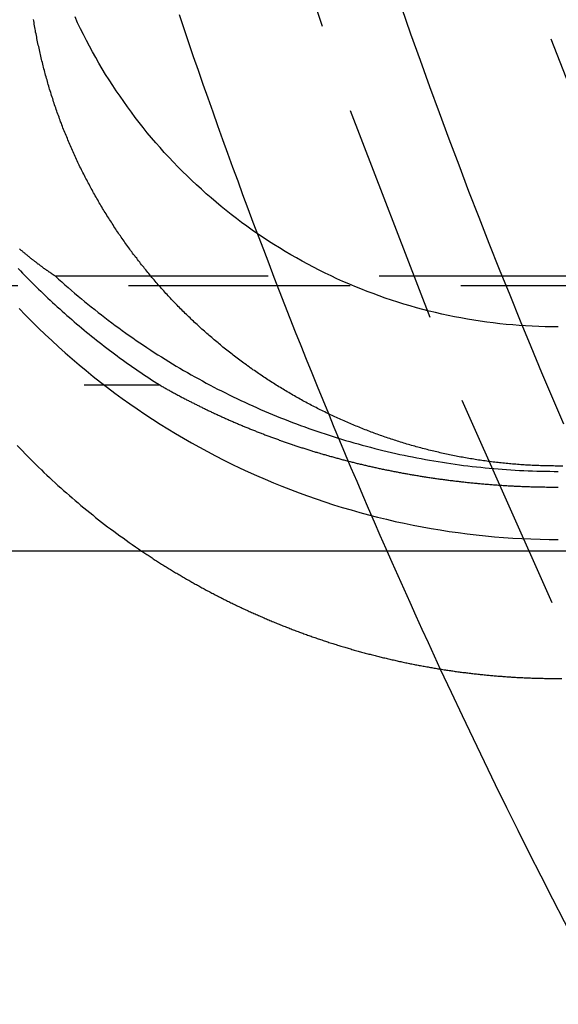
# Model space of a CAD drawing. Extents: x 203 to 1474, y 70 to 516.
# Drawn here: x 1304 to 1307, y 430 to 436 of the extents above; entities that cross this region are included whole.
import ezdxf

# ---------------------------------------------------------------- set-up
doc = ezdxf.new("R2010")
doc.units = 0
doc.header["$LTSCALE"] = 5
doc.linetypes.add('VERDECKT', pattern=[0.375, 0.25, -0.125])
doc.layers.get('0').update_dxf_attribs({"linetype": 'CONTINUOUS'})
doc.layers.add('STEMPEL', color=3, linetype='CONTINUOUS')

# ---------------------------------------------------------------- blocks, each defined once
blk = doc.blocks.new('A$C2E1D1DD9')
at = {"color": 1, "linetype": 'VERDECKT', "extrusion": (-2e-16, 1, -2e-16)}
for p, q in [((-294.3054, -53.4475), (-364.8819, -53.4475)), ((-385.0937, -53.5), (-274.0937, -53.5)), ((-366.5937, -54.0623), (-364.2932, -54.0623))]:
    blk.add_line(p, q, dxfattribs=at)
at = {"extrusion": (-2e-16, 1, -2e-16)}
blk.add_line((-274.0937, -55), (-385.0937, -55), dxfattribs=at)
at = {"color": 1, "linetype": 'VERDECKT'}
for points in [[(-364.92, -45.7231, 0), (-364.62, -47.4499, 0), (-364.236, -49.1599, 0), (-363.769, -50.849, 0), (-363.219, -52.5131, 0), (-362.588, -54.1483, 0), (-361.877, -55.7505, 0), (-361.089, -57.316, 0), (-360.225, -58.8409, 0), (-359.288, -60.3216, 0), (-358.278, -61.7545, 0), (-357.2, -63.1361, 0), (-356.055, -64.4632, 0), (-354.846, -65.7325, 0), (-353.577, -66.941, 0), (-352.25, -68.0858, 0)], [(-363.728, -45.5464, 0), (-363.439, -47.2149, 0), (-363.068, -48.8672, 0), (-362.616, -50.4994, 0), (-362.085, -52.1074, 0), (-361.475, -53.6874, 0), (-360.789, -55.2356, 0), (-360.027, -56.7482, 0), (-359.192, -58.2217, 0), (-358.286, -59.6525, 0), (-357.311, -61.037, 0), (-356.269, -62.3721, 0), (-355.162, -63.6544, 0), (-353.995, -64.8809, 0), (-352.768, -66.0486, 0)], [(-365.086, -53.6306, 0), (-365.05, -53.6677, 0), (-365.014, -53.7044, 0), (-364.977, -53.7406, 0), (-364.94, -53.7764, 0), (-364.902, -53.8117, 0), (-364.864, -53.8465, 0), (-364.826, -53.8809, 0), (-364.787, -53.9148, 0), (-364.748, -53.9482, 0), (-364.708, -53.9812, 0), (-364.668, -54.0136, 0), (-364.628, -54.0456, 0), (-364.587, -54.077, 0), (-364.546, -54.108, 0), (-364.504, -54.1384, 0), (-364.462, -54.1683, 0), (-364.42, -54.1978, 0), (-364.377, -54.2267, 0), (-364.334, -54.255, 0), (-364.291, -54.2829, 0), (-364.247, -54.3102, 0), (-364.203, -54.3369, 0), (-364.159, -54.3631, 0), (-364.114, -54.3888, 0), (-364.069, -54.4139, 0), (-364.024, -54.4385, 0), (-363.978, -54.4625, 0), (-363.932, -54.486, 0), (-363.886, -54.5089, 0), (-363.839, -54.5312, 0), (-363.793, -54.5529, 0), (-363.746, -54.5741, 0), (-363.698, -54.5947, 0), (-363.651, -54.6147, 0), (-363.603, -54.6341, 0), (-363.555, -54.653, 0), (-363.507, -54.6712, 0), (-363.459, -54.6889, 0), (-363.41, -54.706, 0), (-363.361, -54.7224, 0), (-363.312, -54.7383, 0), (-363.263, -54.7536, 0), (-363.213, -54.7682, 0), (-363.164, -54.7823, 0), (-363.114, -54.7957, 0), (-363.064, -54.8085, 0), (-363.014, -54.8207, 0), (-362.964, -54.8323, 0), (-362.914, -54.8433, 0), (-362.863, -54.8537, 0), (-362.812, -54.8634, 0), (-362.762, -54.8726, 0), (-362.711, -54.8811, 0), (-362.66, -54.8889, 0), (-362.609, -54.8962, 0), (-362.558, -54.9028, 0), (-362.507, -54.9088, 0), (-362.455, -54.9142, 0), (-362.404, -54.9189, 0), (-362.353, -54.923, 0), (-362.301, -54.9265, 0), (-362.25, -54.9293, 0), (-362.198, -54.9315, 0), (-362.147, -54.9331, 0), (-362.095, -54.9341, 0), (-362.044, -54.9344, 0)], [(-362.044, -53.7346, 0), (-362.08, -53.7343, 0), (-362.117, -53.7337, 0), (-362.154, -53.7325, 0), (-362.191, -53.7309, 0), (-362.228, -53.7289, 0), (-362.264, -53.7264, 0), (-362.301, -53.7235, 0), (-362.338, -53.7201, 0), (-362.374, -53.7163, 0), (-362.411, -53.712, 0), (-362.447, -53.7073, 0), (-362.484, -53.7021, 0), (-362.52, -53.6965, 0), (-362.557, -53.6904, 0), (-362.593, -53.6839, 0), (-362.629, -53.6769, 0), (-362.665, -53.6695, 0), (-362.701, -53.6617, 0), (-362.737, -53.6534, 0), (-362.773, -53.6447, 0), (-362.808, -53.6355, 0), (-362.844, -53.6259, 0), (-362.879, -53.6159, 0), (-362.915, -53.6054, 0), (-362.95, -53.5945, 0), (-362.985, -53.5832, 0), (-363.02, -53.5714, 0), (-363.054, -53.5592, 0), (-363.089, -53.5466, 0), (-363.123, -53.5336, 0), (-363.158, -53.5201, 0), (-363.192, -53.5062, 0), (-363.226, -53.4919, 0), (-363.259, -53.4772, 0), (-363.293, -53.4621, 0), (-363.326, -53.4466, 0), (-363.36, -53.4306, 0), (-363.393, -53.4143, 0), (-363.425, -53.3975, 0), (-363.458, -53.3804, 0), (-363.49, -53.3628, 0), (-363.522, -53.3449, 0), (-363.554, -53.3265, 0), (-363.586, -53.3078, 0), (-363.617, -53.2887, 0), (-363.649, -53.2692, 0), (-363.68, -53.2493, 0), (-363.71, -53.229, 0), (-363.741, -53.2084, 0), (-363.771, -53.1874, 0), (-363.801, -53.166, 0), (-363.831, -53.1443, 0), (-363.86, -53.1222, 0), (-363.889, -53.0997, 0), (-363.918, -53.0769, 0), (-363.947, -53.0537, 0), (-363.975, -53.0302, 0), (-364.003, -53.0063, 0), (-364.031, -52.9821, 0), (-364.058, -52.9575, 0), (-364.085, -52.9326, 0), (-364.112, -52.9074, 0), (-364.139, -52.8819, 0), (-364.165, -52.856, 0), (-364.191, -52.8298, 0), (-364.216, -52.8033, 0), (-364.242, -52.7765, 0), (-364.267, -52.7494, 0), (-364.291, -52.722, 0), (-364.315, -52.6942, 0), (-364.339, -52.6662, 0), (-364.363, -52.6379, 0), (-364.386, -52.6093, 0), (-364.409, -52.5804, 0), (-364.431, -52.5513, 0), (-364.453, -52.5218, 0), (-364.475, -52.4921, 0), (-364.496, -52.4622, 0), (-364.517, -52.432, 0), (-364.538, -52.4015, 0), (-364.558, -52.3707, 0), (-364.578, -52.3398, 0), (-364.598, -52.3085, 0), (-364.617, -52.2771, 0), (-364.636, -52.2454, 0), (-364.654, -52.2135, 0), (-364.672, -52.1813, 0), (-364.689, -52.149, 0), (-364.707, -52.1164, 0), (-364.723, -52.0836, 0), (-364.74, -52.0507, 0), (-364.756, -52.0175, 0), (-364.771, -51.9841, 0)], [(-365.092, -53.404, 0), (-365.079, -53.4172, 0), (-365.067, -53.4304, 0), (-365.054, -53.4434, 0), (-365.041, -53.4565, 0), (-365.029, -53.4694, 0), (-365.016, -53.4824, 0), (-365.003, -53.4952, 0), (-364.99, -53.508, 0), (-364.977, -53.5208, 0), (-364.964, -53.5335, 0), (-364.951, -53.5461, 0), (-364.938, -53.5587, 0), (-364.924, -53.5712, 0), (-364.911, -53.5837, 0), (-364.898, -53.5961, 0), (-364.884, -53.6084, 0), (-364.871, -53.6207, 0), (-364.857, -53.633, 0), (-364.844, -53.6452, 0), (-364.83, -53.6573, 0), (-364.817, -53.6693, 0), (-364.803, -53.6813, 0), (-364.789, -53.6933, 0), (-364.776, -53.7051, 0), (-364.762, -53.717, 0), (-364.748, -53.7287, 0), (-364.734, -53.7404, 0), (-364.72, -53.7521, 0), (-364.706, -53.7636, 0), (-364.692, -53.7752, 0), (-364.678, -53.7866, 0), (-364.663, -53.798, 0), (-364.649, -53.8093, 0), (-364.635, -53.8206, 0), (-364.62, -53.8318, 0), (-364.606, -53.843, 0), (-364.592, -53.854, 0), (-364.577, -53.8651, 0), (-364.563, -53.876, 0), (-364.548, -53.8869, 0), (-364.533, -53.8977, 0), (-364.519, -53.9085, 0), (-364.504, -53.9192, 0), (-364.489, -53.9299, 0), (-364.474, -53.9404, 0), (-364.46, -53.9509, 0), (-364.445, -53.9614, 0), (-364.43, -53.9718, 0), (-364.415, -53.9821, 0), (-364.4, -53.9923, 0), (-364.385, -54.0025, 0), (-364.369, -54.0126, 0), (-364.354, -54.0227, 0), (-364.339, -54.0327, 0), (-364.324, -54.0426, 0), (-364.309, -54.0525, 0), (-364.293, -54.0623, 0)], [(-364.882, -53.4475, 0), (-364.864, -53.4639, 0), (-364.846, -53.4802, 0), (-364.828, -53.4963, 0), (-364.809, -53.5124, 0), (-364.791, -53.5284, 0), (-364.773, -53.5442, 0), (-364.754, -53.56, 0), (-364.735, -53.5756, 0), (-364.717, -53.5911, 0), (-364.698, -53.6065, 0), (-364.679, -53.6218, 0), (-364.66, -53.637, 0), (-364.641, -53.6521, 0), (-364.622, -53.6671, 0), (-364.602, -53.682, 0), (-364.583, -53.6967, 0), (-364.564, -53.7114, 0), (-364.544, -53.7259, 0), (-364.524, -53.7403, 0), (-364.505, -53.7546, 0), (-364.485, -53.7688, 0), (-364.465, -53.7829, 0), (-364.445, -53.7969, 0), (-364.425, -53.8107, 0), (-364.405, -53.8244, 0), (-364.385, -53.838, 0), (-364.365, -53.8515, 0), (-364.344, -53.8649, 0), (-364.324, -53.8782, 0), (-364.303, -53.8913, 0), (-364.283, -53.9043, 0), (-364.262, -53.9172, 0), (-364.242, -53.93, 0), (-364.221, -53.9427, 0), (-364.2, -53.9552, 0), (-364.179, -53.9677, 0), (-364.158, -53.98, 0), (-364.137, -53.9921, 0), (-364.116, -54.0042, 0), (-364.095, -54.0161, 0), (-364.073, -54.0279, 0), (-364.052, -54.0396, 0), (-364.03, -54.0512, 0), (-364.009, -54.0626, 0), (-363.987, -54.0739, 0), (-363.966, -54.0851, 0), (-363.944, -54.0962, 0), (-363.922, -54.1071, 0), (-363.901, -54.1179, 0), (-363.879, -54.1286, 0), (-363.857, -54.1392, 0), (-363.835, -54.1496, 0), (-363.813, -54.1599, 0), (-363.791, -54.1701, 0), (-363.768, -54.1802, 0), (-363.746, -54.1901, 0), (-363.724, -54.1999, 0), (-363.702, -54.2095, 0), (-363.679, -54.2191, 0), (-363.657, -54.2285, 0), (-363.634, -54.2377, 0), (-363.612, -54.2469, 0), (-363.589, -54.2559, 0), (-363.566, -54.2648, 0), (-363.544, -54.2735, 0), (-363.521, -54.2821, 0), (-363.498, -54.2906, 0), (-363.475, -54.299, 0), (-363.452, -54.3072, 0), (-363.429, -54.3153, 0), (-363.406, -54.3232, 0), (-363.383, -54.3311, 0), (-363.36, -54.3388, 0), (-363.337, -54.3463, 0), (-363.314, -54.3537, 0), (-363.291, -54.361, 0), (-363.267, -54.3682, 0), (-363.244, -54.3752, 0), (-363.221, -54.3821, 0), (-363.197, -54.3888, 0), (-363.174, -54.3954, 0), (-363.15, -54.4019, 0), (-363.127, -54.4082, 0), (-363.103, -54.4144, 0), (-363.08, -54.4205, 0), (-363.056, -54.4264, 0), (-363.033, -54.4322, 0), (-363.009, -54.4379, 0), (-362.985, -54.4434, 0), (-362.961, -54.4488, 0), (-362.938, -54.454, 0), (-362.914, -54.4591, 0), (-362.89, -54.4641, 0), (-362.866, -54.4689, 0), (-362.842, -54.4736, 0), (-362.818, -54.4782, 0), (-362.794, -54.4826, 0), (-362.77, -54.4869, 0), (-362.746, -54.491, 0), (-362.722, -54.495, 0), (-362.698, -54.4989, 0), (-362.674, -54.5026, 0), (-362.65, -54.5062, 0), (-362.626, -54.5096, 0), (-362.602, -54.5129, 0), (-362.578, -54.5161, 0), (-362.554, -54.5191, 0), (-362.53, -54.522, 0), (-362.505, -54.5247, 0), (-362.481, -54.5273, 0), (-362.457, -54.5298, 0), (-362.433, -54.5321, 0), (-362.408, -54.5343, 0), (-362.384, -54.5363, 0), (-362.36, -54.5382, 0), (-362.336, -54.54, 0), (-362.311, -54.5416, 0), (-362.287, -54.5431, 0), (-362.263, -54.5444, 0), (-362.238, -54.5456, 0), (-362.214, -54.5467, 0), (-362.19, -54.5476, 0), (-362.165, -54.5484, 0), (-362.141, -54.549, 0), (-362.117, -54.5495, 0), (-362.092, -54.5499, 0), (-362.068, -54.5501, 0), (-362.044, -54.5501, 0)]]:
    blk.add_polyline3d(points, dxfattribs=at)
at = {"color": 1}
for points in [[(-364.184, -51.9711, 0), (-364.157, -52.0497, 0), (-364.13, -52.1282, 0), (-364.104, -52.2066, 0), (-364.076, -52.285, 0), (-364.049, -52.3633, 0), (-364.022, -52.4415, 0), (-363.994, -52.5197, 0), (-363.966, -52.5978, 0), (-363.938, -52.6759, 0), (-363.91, -52.7539, 0), (-363.882, -52.8318, 0), (-363.853, -52.9097, 0), (-363.825, -52.9875, 0), (-363.796, -53.0652, 0), (-363.767, -53.1429, 0), (-363.737, -53.2205, 0), (-363.708, -53.2981, 0), (-363.678, -53.3755, 0), (-363.649, -53.4529, 0), (-363.619, -53.5303, 0), (-363.589, -53.6075, 0), (-363.558, -53.6847, 0), (-363.528, -53.7619, 0), (-363.497, -53.8389, 0), (-363.466, -53.9159, 0), (-363.435, -53.9928, 0), (-363.404, -54.0697, 0), (-363.373, -54.1465, 0), (-363.341, -54.2232, 0), (-363.31, -54.2998, 0), (-363.278, -54.3764, 0), (-363.246, -54.4529, 0), (-363.214, -54.5293, 0), (-363.181, -54.6056, 0), (-363.149, -54.6819, 0), (-363.116, -54.7581, 0), (-363.083, -54.8342, 0), (-363.05, -54.9103, 0), (-363.017, -54.9863, 0), (-362.983, -55.0622, 0), (-362.95, -55.138, 0), (-362.916, -55.2137, 0), (-362.882, -55.2894, 0), (-362.848, -55.365, 0), (-362.814, -55.4405, 0), (-362.779, -55.5159, 0), (-362.745, -55.5913, 0), (-362.71, -55.6666, 0)], [(-362.929, -51.9303, 0), (-362.877, -52.0791, 0), (-362.824, -52.2277, 0), (-362.771, -52.3761, 0), (-362.716, -52.5242, 0), (-362.661, -52.6721, 0), (-362.606, -52.8197, 0), (-362.55, -52.9671, 0), (-362.493, -53.1142, 0), (-362.435, -53.261, 0), (-362.377, -53.4076, 0), (-362.318, -53.554, 0), (-362.259, -53.7, 0), (-362.199, -53.8459, 0), (-362.138, -53.9914, 0), (-362.076, -54.1367, 0), (-362.014, -54.2817, 0)], [(-365.097, -54.4038, 0), (-365.083, -54.4194, 0), (-365.068, -54.4349, 0), (-365.053, -54.4503, 0), (-365.038, -54.4656, 0), (-365.023, -54.4809, 0), (-365.007, -54.4961, 0), (-364.992, -54.5112, 0), (-364.977, -54.5262, 0), (-364.961, -54.5412, 0), (-364.946, -54.556, 0), (-364.93, -54.5708, 0), (-364.915, -54.5855, 0), (-364.899, -54.6002, 0), (-364.883, -54.6147, 0), (-364.867, -54.6292, 0), (-364.851, -54.6436, 0), (-364.835, -54.6579, 0), (-364.819, -54.6721, 0), (-364.803, -54.6862, 0), (-364.787, -54.7003, 0), (-364.771, -54.7143, 0), (-364.754, -54.7282, 0), (-364.738, -54.742, 0), (-364.721, -54.7557, 0), (-364.705, -54.7693, 0), (-364.688, -54.7829, 0), (-364.671, -54.7963, 0), (-364.655, -54.8097, 0), (-364.638, -54.823, 0), (-364.621, -54.8362, 0), (-364.604, -54.8494, 0), (-364.587, -54.8624, 0), (-364.57, -54.8753, 0), (-364.552, -54.8882, 0), (-364.535, -54.901, 0), (-364.518, -54.9137, 0), (-364.5, -54.9263, 0), (-364.483, -54.9388, 0), (-364.465, -54.9512, 0), (-364.448, -54.9635, 0), (-364.43, -54.9758, 0), (-364.412, -54.9879, 0), (-364.395, -55, 0)], [(-362.044, -54.5199, 0), (-362.053, -54.5199, 0), (-362.062, -54.5199, 0), (-362.071, -54.5198, 0), (-362.081, -54.5197, 0), (-362.09, -54.5196, 0), (-362.099, -54.5194, 0), (-362.108, -54.5192, 0), (-362.117, -54.519, 0), (-362.127, -54.5188, 0), (-362.136, -54.5185, 0), (-362.145, -54.5182, 0), (-362.154, -54.5179, 0), (-362.164, -54.5175, 0), (-362.173, -54.5171, 0), (-362.182, -54.5167, 0), (-362.191, -54.5163, 0), (-362.2, -54.5158, 0), (-362.21, -54.5153, 0), (-362.219, -54.5148, 0), (-362.228, -54.5142, 0), (-362.237, -54.5137, 0), (-362.246, -54.5131, 0), (-362.256, -54.5124, 0), (-362.265, -54.5118, 0), (-362.274, -54.5111, 0), (-362.283, -54.5103, 0), (-362.292, -54.5096, 0), (-362.302, -54.5088, 0), (-362.311, -54.508, 0), (-362.32, -54.5072, 0), (-362.329, -54.5063, 0), (-362.338, -54.5054, 0), (-362.347, -54.5045, 0), (-362.357, -54.5035, 0), (-362.366, -54.5026, 0), (-362.375, -54.5016, 0), (-362.384, -54.5005, 0), (-362.393, -54.4995, 0), (-362.402, -54.4984, 0), (-362.412, -54.4973, 0), (-362.421, -54.4961, 0), (-362.43, -54.4949, 0), (-362.439, -54.4937, 0), (-362.448, -54.4925, 0), (-362.457, -54.4913, 0), (-362.466, -54.49, 0), (-362.476, -54.4887, 0), (-362.485, -54.4873, 0), (-362.494, -54.486, 0), (-362.503, -54.4846, 0), (-362.512, -54.4831, 0), (-362.521, -54.4817, 0), (-362.53, -54.4802, 0), (-362.539, -54.4787, 0), (-362.548, -54.4771, 0), (-362.558, -54.4756, 0), (-362.567, -54.474, 0), (-362.576, -54.4724, 0), (-362.585, -54.4707, 0), (-362.594, -54.469, 0), (-362.603, -54.4673, 0), (-362.612, -54.4656, 0), (-362.621, -54.4638, 0), (-362.63, -54.4621, 0), (-362.639, -54.4602, 0), (-362.648, -54.4584, 0), (-362.657, -54.4565, 0), (-362.666, -54.4546, 0), (-362.675, -54.4527, 0), (-362.684, -54.4507, 0), (-362.693, -54.4488, 0), (-362.702, -54.4467, 0), (-362.711, -54.4447, 0), (-362.72, -54.4426, 0), (-362.729, -54.4405, 0), (-362.738, -54.4384, 0), (-362.747, -54.4363, 0), (-362.756, -54.4341, 0), (-362.765, -54.4319, 0), (-362.774, -54.4297, 0), (-362.783, -54.4274, 0), (-362.792, -54.4251, 0), (-362.801, -54.4228, 0), (-362.81, -54.4205, 0), (-362.819, -54.4181, 0), (-362.828, -54.4157, 0), (-362.836, -54.4133, 0), (-362.845, -54.4108, 0), (-362.854, -54.4083, 0), (-362.863, -54.4058, 0), (-362.872, -54.4033, 0), (-362.881, -54.4008, 0), (-362.89, -54.3982, 0), (-362.899, -54.3956, 0), (-362.907, -54.3929, 0), (-362.916, -54.3902, 0), (-362.925, -54.3876, 0), (-362.934, -54.3848, 0), (-362.943, -54.3821, 0), (-362.951, -54.3793, 0), (-362.96, -54.3765, 0), (-362.969, -54.3737, 0), (-362.978, -54.3708, 0), (-362.987, -54.3679, 0), (-362.995, -54.365, 0), (-363.004, -54.3621, 0), (-363.013, -54.3591, 0), (-363.021, -54.3561, 0), (-363.03, -54.3531, 0), (-363.039, -54.3501, 0), (-363.048, -54.347, 0), (-363.056, -54.3439, 0), (-363.065, -54.3408, 0), (-363.074, -54.3376, 0), (-363.082, -54.3345, 0), (-363.091, -54.3313, 0), (-363.1, -54.328, 0), (-363.108, -54.3248, 0), (-363.117, -54.3215, 0), (-363.125, -54.3182, 0), (-363.134, -54.3148, 0), (-363.143, -54.3115, 0), (-363.151, -54.3081, 0), (-363.16, -54.3047, 0), (-363.168, -54.3012, 0), (-363.177, -54.2977, 0), (-363.185, -54.2943, 0), (-363.194, -54.2907, 0), (-363.202, -54.2872, 0), (-363.211, -54.2836, 0), (-363.219, -54.28, 0), (-363.228, -54.2764, 0), (-363.236, -54.2727, 0), (-363.245, -54.269, 0), (-363.253, -54.2653, 0), (-363.262, -54.2616, 0), (-363.27, -54.2578, 0), (-363.278, -54.2541, 0), (-363.287, -54.2502, 0), (-363.295, -54.2464, 0), (-363.304, -54.2425, 0), (-363.312, -54.2387, 0), (-363.32, -54.2347, 0), (-363.329, -54.2308, 0), (-363.337, -54.2268, 0), (-363.345, -54.2228, 0), (-363.354, -54.2188, 0), (-363.362, -54.2148, 0), (-363.37, -54.2107, 0), (-363.378, -54.2066, 0), (-363.387, -54.2025, 0), (-363.395, -54.1984, 0), (-363.403, -54.1942, 0), (-363.411, -54.19, 0), (-363.42, -54.1858, 0), (-363.428, -54.1815, 0), (-363.436, -54.1773, 0), (-363.444, -54.173, 0), (-363.452, -54.1687, 0), (-363.46, -54.1643, 0), (-363.469, -54.1599, 0), (-363.477, -54.1555, 0), (-363.485, -54.1511, 0), (-363.493, -54.1467, 0), (-363.501, -54.1422, 0), (-363.509, -54.1377, 0), (-363.517, -54.1332, 0), (-363.525, -54.1287, 0), (-363.533, -54.1241, 0), (-363.541, -54.1195, 0), (-363.549, -54.1149, 0), (-363.557, -54.1102, 0), (-363.565, -54.1056, 0), (-363.573, -54.1009, 0), (-363.581, -54.0962, 0), (-363.589, -54.0914, 0), (-363.597, -54.0867, 0), (-363.604, -54.0819, 0), (-363.612, -54.0771, 0), (-363.62, -54.0722, 0), (-363.628, -54.0674, 0), (-363.636, -54.0625, 0), (-363.644, -54.0576, 0), (-363.651, -54.0527, 0), (-363.659, -54.0477, 0), (-363.667, -54.0427, 0), (-363.675, -54.0377, 0), (-363.682, -54.0327, 0), (-363.69, -54.0277, 0), (-363.698, -54.0226, 0), (-363.706, -54.0175, 0), (-363.713, -54.0124, 0), (-363.721, -54.0072, 0), (-363.729, -54.0021, 0), (-363.736, -53.9969, 0), (-363.744, -53.9917, 0), (-363.751, -53.9864, 0), (-363.759, -53.9812, 0), (-363.767, -53.9759, 0), (-363.774, -53.9706, 0), (-363.782, -53.9653, 0), (-363.789, -53.9599, 0), (-363.797, -53.9546, 0), (-363.804, -53.9492, 0), (-363.812, -53.9437, 0), (-363.819, -53.9383, 0), (-363.826, -53.9328, 0), (-363.834, -53.9274, 0), (-363.841, -53.9218, 0), (-363.849, -53.9163, 0), (-363.856, -53.9108, 0), (-363.863, -53.9052, 0), (-363.871, -53.8996, 0), (-363.878, -53.894, 0), (-363.885, -53.8883, 0), (-363.892, -53.8827, 0), (-363.9, -53.877, 0), (-363.907, -53.8713, 0), (-363.914, -53.8655, 0), (-363.921, -53.8598, 0), (-363.929, -53.854, 0), (-363.936, -53.8482, 0), (-363.943, -53.8424, 0), (-363.95, -53.8365, 0), (-363.957, -53.8307, 0), (-363.964, -53.8248, 0), (-363.971, -53.8189, 0), (-363.978, -53.8129, 0), (-363.985, -53.807, 0), (-363.992, -53.801, 0), (-363.999, -53.795, 0), (-364.006, -53.789, 0), (-364.013, -53.783, 0), (-364.02, -53.7769, 0), (-364.027, -53.7708, 0), (-364.034, -53.7647, 0), (-364.041, -53.7586, 0), (-364.048, -53.7525, 0), (-364.055, -53.7463, 0), (-364.062, -53.7401, 0), (-364.069, -53.7339, 0), (-364.075, -53.7277, 0), (-364.082, -53.7214, 0), (-364.089, -53.7151, 0), (-364.096, -53.7089, 0), (-364.102, -53.7025, 0), (-364.109, -53.6962, 0), (-364.116, -53.6899, 0), (-364.122, -53.6835, 0), (-364.129, -53.6771, 0), (-364.136, -53.6707, 0), (-364.142, -53.6642, 0), (-364.149, -53.6578, 0), (-364.155, -53.6513, 0), (-364.162, -53.6448, 0), (-364.168, -53.6383, 0), (-364.175, -53.6317, 0), (-364.181, -53.6252, 0), (-364.188, -53.6186, 0), (-364.194, -53.612, 0), (-364.201, -53.6054, 0), (-364.207, -53.5987, 0), (-364.213, -53.5921, 0), (-364.22, -53.5854, 0), (-364.226, -53.5787, 0), (-364.232, -53.572, 0), (-364.239, -53.5653, 0), (-364.245, -53.5585, 0), (-364.251, -53.5517, 0), (-364.258, -53.5449, 0), (-364.264, -53.5381, 0), (-364.27, -53.5313, 0), (-364.276, -53.5244, 0), (-364.282, -53.5175, 0), (-364.288, -53.5107, 0), (-364.294, -53.5037, 0), (-364.301, -53.4968, 0), (-364.307, -53.4899, 0), (-364.313, -53.4829, 0), (-364.319, -53.4759, 0), (-364.325, -53.4689, 0), (-364.331, -53.4619, 0), (-364.337, -53.4548, 0), (-364.343, -53.4478, 0), (-364.348, -53.4407, 0), (-364.354, -53.4336, 0), (-364.36, -53.4265, 0), (-364.366, -53.4194, 0), (-364.372, -53.4122, 0), (-364.378, -53.405, 0), (-364.383, -53.3979, 0), (-364.389, -53.3907, 0), (-364.395, -53.3834, 0), (-364.401, -53.3762, 0), (-364.406, -53.3689, 0), (-364.412, -53.3617, 0), (-364.418, -53.3544, 0), (-364.423, -53.3471, 0), (-364.429, -53.3397, 0), (-364.434, -53.3324, 0), (-364.44, -53.325, 0), (-364.446, -53.3177, 0), (-364.451, -53.3103, 0), (-364.457, -53.3029, 0), (-364.462, -53.2954, 0), (-364.467, -53.288, 0), (-364.473, -53.2805, 0), (-364.478, -53.273, 0), (-364.484, -53.2655, 0), (-364.489, -53.258, 0), (-364.494, -53.2505, 0), (-364.5, -53.243, 0), (-364.505, -53.2354, 0), (-364.51, -53.2278, 0), (-364.515, -53.2202, 0), (-364.521, -53.2126, 0), (-364.526, -53.205, 0), (-364.531, -53.1974, 0), (-364.536, -53.1897, 0), (-364.541, -53.182, 0), (-364.546, -53.1744, 0), (-364.551, -53.1667, 0), (-364.556, -53.1589, 0), (-364.561, -53.1512, 0), (-364.566, -53.1435, 0), (-364.571, -53.1357, 0), (-364.576, -53.1279, 0), (-364.581, -53.1201, 0), (-364.586, -53.1123, 0), (-364.591, -53.1045, 0), (-364.596, -53.0967, 0), (-364.601, -53.0888, 0), (-364.606, -53.0809, 0), (-364.61, -53.0731, 0), (-364.615, -53.0652, 0), (-364.62, -53.0572, 0), (-364.625, -53.0493, 0), (-364.629, -53.0414, 0), (-364.634, -53.0334, 0), (-364.639, -53.0255, 0), (-364.643, -53.0175, 0), (-364.648, -53.0095, 0), (-364.652, -53.0015, 0), (-364.657, -52.9934, 0), (-364.661, -52.9854, 0), (-364.666, -52.9773, 0), (-364.67, -52.9693, 0), (-364.675, -52.9612, 0), (-364.679, -52.9531, 0), (-364.684, -52.945, 0), (-364.688, -52.9369, 0), (-364.692, -52.9287, 0), (-364.697, -52.9206, 0), (-364.701, -52.9124, 0), (-364.705, -52.9043, 0), (-364.71, -52.8961, 0), (-364.714, -52.8879, 0), (-364.718, -52.8797, 0), (-364.722, -52.8714, 0), (-364.726, -52.8632, 0), (-364.73, -52.855, 0), (-364.734, -52.8467, 0), (-364.739, -52.8384, 0), (-364.743, -52.8301, 0), (-364.747, -52.8218, 0), (-364.751, -52.8135, 0), (-364.755, -52.8052, 0), (-364.758, -52.7969, 0), (-364.762, -52.7885, 0), (-364.766, -52.7802, 0), (-364.77, -52.7718, 0), (-364.774, -52.7634, 0), (-364.778, -52.755, 0), (-364.782, -52.7466, 0), (-364.785, -52.7382, 0), (-364.789, -52.7297, 0), (-364.793, -52.7213, 0), (-364.796, -52.7128, 0), (-364.8, -52.7044, 0), (-364.804, -52.6959, 0), (-364.807, -52.6874, 0), (-364.811, -52.6789, 0), (-364.814, -52.6704, 0), (-364.818, -52.6619, 0), (-364.821, -52.6534, 0), (-364.825, -52.6448, 0), (-364.828, -52.6363, 0), (-364.832, -52.6277, 0), (-364.835, -52.6191, 0), (-364.839, -52.6105, 0), (-364.842, -52.6019, 0), (-364.845, -52.5933, 0), (-364.848, -52.5847, 0), (-364.852, -52.5761, 0), (-364.855, -52.5675, 0), (-364.858, -52.5588, 0), (-364.861, -52.5501, 0), (-364.864, -52.5415, 0), (-364.868, -52.5328, 0), (-364.871, -52.5241, 0), (-364.874, -52.5154, 0), (-364.877, -52.5067, 0), (-364.88, -52.498, 0), (-364.883, -52.4893, 0), (-364.886, -52.4806, 0), (-364.889, -52.4718, 0), (-364.892, -52.4631, 0), (-364.894, -52.4543, 0), (-364.897, -52.4455, 0), (-364.9, -52.4368, 0), (-364.903, -52.428, 0), (-364.906, -52.4192, 0), (-364.908, -52.4104, 0), (-364.911, -52.4016, 0), (-364.914, -52.3928, 0), (-364.917, -52.3839, 0), (-364.919, -52.3751, 0), (-364.922, -52.3662, 0), (-364.924, -52.3574, 0), (-364.927, -52.3485, 0), (-364.929, -52.3397, 0), (-364.932, -52.3308, 0), (-364.934, -52.3219, 0), (-364.937, -52.313, 0), (-364.939, -52.3041, 0), (-364.942, -52.2952, 0), (-364.944, -52.2863, 0), (-364.946, -52.2774, 0), (-364.949, -52.2685, 0), (-364.951, -52.2595, 0), (-364.953, -52.2506, 0), (-364.955, -52.2416, 0), (-364.958, -52.2327, 0), (-364.96, -52.2237, 0), (-364.962, -52.2148, 0), (-364.964, -52.2058, 0), (-364.966, -52.1968, 0), (-364.968, -52.1878, 0), (-364.97, -52.1788, 0), (-364.972, -52.1698, 0), (-364.974, -52.1608, 0), (-364.976, -52.1518, 0), (-364.978, -52.1428, 0), (-364.98, -52.1338, 0), (-364.982, -52.1247, 0), (-364.984, -52.1157, 0), (-364.986, -52.1067, 0), (-364.987, -52.0976, 0), (-364.989, -52.0886, 0), (-364.991, -52.0795, 0), (-364.993, -52.0705, 0), (-364.994, -52.0614, 0), (-364.996, -52.0523, 0), (-364.998, -52.0432, 0), (-364.999, -52.0342, 0), (-365.001, -52.0251, 0), (-365.002, -52.016, 0), (-365.004, -52.0069, 0), (-365.005, -51.9978, 0)], [(-364.882, -53.4475, 0), (-364.884, -53.4463, 0), (-364.886, -53.445, 0), (-364.888, -53.4437, 0), (-364.89, -53.4425, 0), (-364.892, -53.4412, 0), (-364.894, -53.4398, 0), (-364.896, -53.4385, 0), (-364.898, -53.4372, 0), (-364.9, -53.4358, 0), (-364.902, -53.4344, 0), (-364.904, -53.433, 0), (-364.906, -53.4316, 0), (-364.908, -53.4302, 0), (-364.91, -53.4288, 0), (-364.912, -53.4273, 0), (-364.915, -53.4259, 0), (-364.917, -53.4244, 0), (-364.919, -53.4229, 0), (-364.921, -53.4214, 0), (-364.923, -53.4199, 0), (-364.925, -53.4184, 0), (-364.928, -53.4168, 0), (-364.93, -53.4153, 0), (-364.932, -53.4137, 0), (-364.934, -53.4121, 0), (-364.937, -53.4105, 0), (-364.939, -53.4089, 0), (-364.941, -53.4072, 0), (-364.943, -53.4056, 0), (-364.946, -53.4039, 0), (-364.948, -53.4022, 0), (-364.95, -53.4006, 0), (-364.953, -53.3989, 0), (-364.955, -53.3971, 0), (-364.957, -53.3954, 0), (-364.96, -53.3937, 0), (-364.962, -53.3919, 0), (-364.965, -53.3901, 0), (-364.967, -53.3883, 0), (-364.969, -53.3865, 0), (-364.972, -53.3847, 0), (-364.974, -53.3829, 0), (-364.977, -53.381, 0), (-364.979, -53.3792, 0), (-364.982, -53.3773, 0), (-364.984, -53.3754, 0), (-364.987, -53.3735, 0), (-364.989, -53.3716, 0), (-364.992, -53.3696, 0), (-364.994, -53.3677, 0), (-364.997, -53.3657, 0), (-364.999, -53.3637, 0), (-365.002, -53.3617, 0), (-365.004, -53.3597, 0), (-365.007, -53.3577, 0), (-365.009, -53.3557, 0), (-365.012, -53.3536, 0), (-365.015, -53.3516, 0), (-365.017, -53.3495, 0), (-365.02, -53.3474, 0), (-365.022, -53.3453, 0), (-365.025, -53.3432, 0), (-365.028, -53.341, 0), (-365.03, -53.3389, 0), (-365.033, -53.3367, 0), (-365.036, -53.3346, 0), (-365.038, -53.3324, 0), (-365.041, -53.3302, 0), (-365.044, -53.3279, 0), (-365.047, -53.3257, 0), (-365.049, -53.3235, 0), (-365.052, -53.3212, 0), (-365.055, -53.3189, 0), (-365.057, -53.3166, 0), (-365.06, -53.3143, 0), (-365.063, -53.312, 0), (-365.066, -53.3097, 0), (-365.068, -53.3073, 0), (-365.071, -53.305, 0), (-365.074, -53.3026, 0), (-365.077, -53.3002, 0), (-365.08, -53.2978, 0), (-365.082, -53.2954, 0), (-365.085, -53.293, 0)], [(-364.293, -54.0623, 0), (-364.288, -54.065, 0), (-364.284, -54.0678, 0), (-364.279, -54.0705, 0), (-364.274, -54.0733, 0), (-364.269, -54.076, 0), (-364.264, -54.0788, 0), (-364.259, -54.0815, 0), (-364.254, -54.0842, 0), (-364.25, -54.0869, 0), (-364.245, -54.0897, 0), (-364.24, -54.0924, 0), (-364.235, -54.0951, 0), (-364.23, -54.0978, 0), (-364.225, -54.1005, 0), (-364.22, -54.1031, 0), (-364.215, -54.1058, 0), (-364.21, -54.1085, 0), (-364.206, -54.1112, 0), (-364.201, -54.1138, 0), (-364.196, -54.1165, 0), (-364.191, -54.1191, 0), (-364.186, -54.1218, 0), (-364.181, -54.1244, 0), (-364.176, -54.127, 0), (-364.171, -54.1297, 0), (-364.166, -54.1323, 0), (-364.161, -54.1349, 0), (-364.156, -54.1375, 0), (-364.151, -54.1401, 0), (-364.146, -54.1427, 0), (-364.141, -54.1453, 0), (-364.136, -54.1479, 0), (-364.131, -54.1505, 0), (-364.126, -54.153, 0), (-364.121, -54.1556, 0), (-364.116, -54.1582, 0), (-364.111, -54.1607, 0), (-364.106, -54.1633, 0), (-364.101, -54.1658, 0), (-364.096, -54.1684, 0), (-364.091, -54.1709, 0), (-364.086, -54.1734, 0), (-364.081, -54.1759, 0), (-364.076, -54.1784, 0), (-364.071, -54.181, 0), (-364.066, -54.1835, 0), (-364.061, -54.186, 0), (-364.056, -54.1884, 0), (-364.051, -54.1909, 0), (-364.046, -54.1934, 0), (-364.041, -54.1959, 0), (-364.035, -54.1983, 0), (-364.03, -54.2008, 0), (-364.025, -54.2032, 0), (-364.02, -54.2057, 0), (-364.015, -54.2081, 0), (-364.01, -54.2106, 0), (-364.005, -54.213, 0), (-364, -54.2154, 0), (-363.995, -54.2178, 0), (-363.989, -54.2202, 0), (-363.984, -54.2226, 0), (-363.979, -54.225, 0), (-363.974, -54.2274, 0), (-363.969, -54.2298, 0), (-363.964, -54.2322, 0), (-363.958, -54.2346, 0), (-363.953, -54.2369, 0), (-363.948, -54.2393, 0), (-363.943, -54.2416, 0), (-363.938, -54.244, 0), (-363.933, -54.2463, 0), (-363.927, -54.2487, 0), (-363.922, -54.251, 0), (-363.917, -54.2533, 0), (-363.912, -54.2556, 0), (-363.907, -54.2579, 0), (-363.901, -54.2602, 0), (-363.896, -54.2625, 0), (-363.891, -54.2648, 0), (-363.886, -54.2671, 0), (-363.88, -54.2694, 0), (-363.875, -54.2717, 0), (-363.87, -54.2739, 0), (-363.865, -54.2762, 0), (-363.859, -54.2784, 0), (-363.854, -54.2807, 0), (-363.849, -54.2829, 0), (-363.844, -54.2852, 0), (-363.838, -54.2874, 0), (-363.833, -54.2896, 0), (-363.828, -54.2918, 0), (-363.822, -54.294, 0), (-363.817, -54.2962, 0), (-363.812, -54.2984, 0), (-363.807, -54.3006, 0), (-363.801, -54.3028, 0), (-363.796, -54.305, 0), (-363.791, -54.3071, 0), (-363.785, -54.3093, 0), (-363.78, -54.3115, 0), (-363.775, -54.3136, 0), (-363.769, -54.3158, 0), (-363.764, -54.3179, 0), (-363.759, -54.32, 0), (-363.753, -54.3221, 0), (-363.748, -54.3243, 0), (-363.743, -54.3264, 0), (-363.737, -54.3285, 0), (-363.732, -54.3306, 0), (-363.726, -54.3327, 0), (-363.721, -54.3348, 0), (-363.716, -54.3368, 0), (-363.71, -54.3389, 0), (-363.705, -54.341, 0), (-363.699, -54.343, 0), (-363.694, -54.3451, 0), (-363.689, -54.3471, 0), (-363.683, -54.3492, 0), (-363.678, -54.3512, 0), (-363.672, -54.3532, 0), (-363.667, -54.3552, 0), (-363.662, -54.3572, 0), (-363.656, -54.3593, 0), (-363.651, -54.3613, 0), (-363.645, -54.3632, 0), (-363.64, -54.3652, 0), (-363.634, -54.3672, 0), (-363.629, -54.3692, 0), (-363.623, -54.3711, 0), (-363.618, -54.3731, 0), (-363.612, -54.3751, 0), (-363.607, -54.377, 0), (-363.601, -54.3789, 0), (-363.596, -54.3809, 0), (-363.59, -54.3828, 0), (-363.585, -54.3847, 0), (-363.579, -54.3866, 0), (-363.574, -54.3885, 0), (-363.568, -54.3904, 0), (-363.563, -54.3923, 0), (-363.557, -54.3942, 0), (-363.552, -54.3961, 0), (-363.546, -54.3979, 0), (-363.541, -54.3998, 0), (-363.535, -54.4017, 0), (-363.53, -54.4035, 0), (-363.524, -54.4054, 0), (-363.519, -54.4072, 0), (-363.513, -54.409, 0), (-363.508, -54.4108, 0), (-363.502, -54.4127, 0), (-363.497, -54.4145, 0), (-363.491, -54.4163, 0), (-363.485, -54.4181, 0), (-363.48, -54.4198, 0), (-363.474, -54.4216, 0), (-363.469, -54.4234, 0), (-363.463, -54.4252, 0), (-363.458, -54.4269, 0), (-363.452, -54.4287, 0), (-363.446, -54.4304, 0), (-363.441, -54.4322, 0), (-363.435, -54.4339, 0), (-363.43, -54.4356, 0), (-363.424, -54.4373, 0), (-363.418, -54.4391, 0), (-363.413, -54.4408, 0), (-363.407, -54.4425, 0), (-363.402, -54.4442, 0), (-363.396, -54.4458, 0), (-363.39, -54.4475, 0), (-363.385, -54.4492, 0), (-363.379, -54.4509, 0), (-363.373, -54.4525, 0), (-363.368, -54.4542, 0), (-363.362, -54.4558, 0), (-363.356, -54.4574, 0), (-363.351, -54.4591, 0), (-363.345, -54.4607, 0), (-363.339, -54.4623, 0), (-363.334, -54.4639, 0), (-363.328, -54.4655, 0), (-363.322, -54.4671, 0), (-363.317, -54.4687, 0), (-363.311, -54.4703, 0), (-363.305, -54.4719, 0), (-363.299, -54.4734, 0), (-363.294, -54.475, 0), (-363.288, -54.4765, 0), (-363.282, -54.4781, 0), (-363.277, -54.4796, 0), (-363.271, -54.4812, 0), (-363.265, -54.4827, 0), (-363.259, -54.4842, 0), (-363.254, -54.4857, 0), (-363.248, -54.4872, 0), (-363.242, -54.4887, 0), (-363.236, -54.4902, 0), (-363.231, -54.4917, 0), (-363.225, -54.4932, 0), (-363.219, -54.4947, 0), (-363.213, -54.4961, 0), (-363.207, -54.4976, 0), (-363.202, -54.499, 0), (-363.196, -54.5005, 0), (-363.19, -54.5019, 0), (-363.184, -54.5033, 0), (-363.178, -54.5048, 0), (-363.173, -54.5062, 0), (-363.167, -54.5076, 0), (-363.161, -54.509, 0), (-363.155, -54.5104, 0), (-363.149, -54.5118, 0), (-363.143, -54.5132, 0), (-363.137, -54.5145, 0), (-363.132, -54.5159, 0), (-363.126, -54.5173, 0), (-363.12, -54.5186, 0), (-363.114, -54.52, 0), (-363.108, -54.5213, 0), (-363.102, -54.5226, 0), (-363.096, -54.524, 0), (-363.09, -54.5253, 0), (-363.084, -54.5266, 0), (-363.079, -54.5279, 0), (-363.073, -54.5292, 0), (-363.067, -54.5305, 0), (-363.061, -54.5318, 0), (-363.055, -54.5331, 0), (-363.049, -54.5343, 0), (-363.043, -54.5356, 0), (-363.037, -54.5368, 0), (-363.031, -54.5381, 0), (-363.025, -54.5393, 0), (-363.019, -54.5406, 0), (-363.013, -54.5418, 0), (-363.007, -54.543, 0), (-363.001, -54.5442, 0), (-362.995, -54.5454, 0), (-362.989, -54.5467, 0), (-362.983, -54.5478, 0), (-362.977, -54.549, 0), (-362.971, -54.5502, 0), (-362.965, -54.5514, 0), (-362.959, -54.5526, 0), (-362.953, -54.5537, 0), (-362.947, -54.5549, 0), (-362.941, -54.556, 0), (-362.935, -54.5571, 0), (-362.929, -54.5583, 0), (-362.923, -54.5594, 0), (-362.916, -54.5605, 0), (-362.91, -54.5616, 0), (-362.904, -54.5627, 0), (-362.898, -54.5638, 0), (-362.892, -54.5649, 0), (-362.886, -54.566, 0), (-362.88, -54.5671, 0), (-362.874, -54.5682, 0), (-362.868, -54.5692, 0), (-362.861, -54.5703, 0), (-362.855, -54.5713, 0), (-362.849, -54.5724, 0), (-362.843, -54.5734, 0), (-362.837, -54.5744, 0), (-362.831, -54.5754, 0), (-362.824, -54.5764, 0), (-362.818, -54.5774, 0), (-362.812, -54.5784, 0), (-362.806, -54.5794, 0), (-362.8, -54.5804, 0), (-362.793, -54.5814, 0), (-362.787, -54.5824, 0), (-362.781, -54.5833, 0), (-362.775, -54.5843, 0), (-362.768, -54.5852, 0), (-362.762, -54.5862, 0), (-362.756, -54.5871, 0), (-362.75, -54.588, 0), (-362.743, -54.5889, 0), (-362.737, -54.5898, 0), (-362.731, -54.5907, 0), (-362.724, -54.5916, 0), (-362.718, -54.5925, 0), (-362.712, -54.5934, 0), (-362.705, -54.5943, 0), (-362.699, -54.5951, 0), (-362.693, -54.596, 0), (-362.686, -54.5968, 0), (-362.68, -54.5977, 0), (-362.673, -54.5985, 0), (-362.667, -54.5993, 0), (-362.661, -54.6002, 0), (-362.654, -54.601, 0), (-362.648, -54.6018, 0), (-362.641, -54.6026, 0), (-362.635, -54.6034, 0), (-362.629, -54.6041, 0), (-362.622, -54.6049, 0), (-362.616, -54.6057, 0), (-362.609, -54.6064, 0), (-362.603, -54.6072, 0), (-362.596, -54.6079, 0), (-362.59, -54.6086, 0), (-362.583, -54.6094, 0), (-362.577, -54.6101, 0), (-362.57, -54.6108, 0), (-362.563, -54.6115, 0), (-362.557, -54.6122, 0), (-362.55, -54.6129, 0), (-362.544, -54.6136, 0), (-362.537, -54.6142, 0), (-362.531, -54.6149, 0), (-362.524, -54.6155, 0), (-362.517, -54.6162, 0), (-362.511, -54.6168, 0), (-362.504, -54.6175, 0), (-362.497, -54.6181, 0), (-362.491, -54.6187, 0), (-362.484, -54.6193, 0), (-362.477, -54.6199, 0), (-362.471, -54.6205, 0), (-362.464, -54.6211, 0), (-362.457, -54.6216, 0), (-362.45, -54.6222, 0), (-362.444, -54.6228, 0), (-362.437, -54.6233, 0), (-362.43, -54.6238, 0), (-362.423, -54.6244, 0), (-362.417, -54.6249, 0), (-362.41, -54.6254, 0), (-362.403, -54.6259, 0), (-362.396, -54.6264, 0), (-362.389, -54.6269, 0), (-362.382, -54.6274, 0), (-362.376, -54.6278, 0), (-362.369, -54.6283, 0), (-362.362, -54.6288, 0), (-362.355, -54.6292, 0), (-362.348, -54.6296, 0), (-362.341, -54.6301, 0), (-362.334, -54.6305, 0), (-362.327, -54.6309, 0), (-362.32, -54.6313, 0), (-362.313, -54.6317, 0), (-362.306, -54.632, 0), (-362.299, -54.6324, 0), (-362.292, -54.6328, 0), (-362.285, -54.6331, 0), (-362.278, -54.6335, 0), (-362.271, -54.6338, 0), (-362.264, -54.6341, 0), (-362.257, -54.6344, 0), (-362.25, -54.6347, 0), (-362.242, -54.635, 0), (-362.235, -54.6353, 0), (-362.228, -54.6356, 0), (-362.221, -54.6358, 0), (-362.214, -54.6361, 0), (-362.206, -54.6363, 0), (-362.199, -54.6366, 0), (-362.192, -54.6368, 0), (-362.185, -54.637, 0), (-362.177, -54.6372, 0), (-362.17, -54.6374, 0), (-362.163, -54.6376, 0), (-362.156, -54.6377, 0), (-362.148, -54.6379, 0), (-362.141, -54.638, 0), (-362.133, -54.6382, 0), (-362.126, -54.6383, 0), (-362.119, -54.6384, 0), (-362.111, -54.6385, 0), (-362.104, -54.6386, 0), (-362.096, -54.6387, 0), (-362.089, -54.6388, 0), (-362.081, -54.6388, 0), (-362.074, -54.6389, 0), (-362.066, -54.6389, 0), (-362.059, -54.639, 0), (-362.051, -54.639, 0), (-362.044, -54.639, 0)], [(-362.018, -54.5199, 0), (-362.044, -54.5199, 0)]]:
    blk.add_polyline3d(points, dxfattribs=at)
for points in [[(-364.395, -55, 0), (-364.389, -55.004, 0), (-364.383, -55.0079, 0), (-364.377, -55.0119, 0), (-364.371, -55.0158, 0), (-364.365, -55.0198, 0), (-364.359, -55.0237, 0), (-364.353, -55.0276, 0), (-364.347, -55.0315, 0), (-364.341, -55.0354, 0), (-364.335, -55.0393, 0), (-364.33, -55.0432, 0), (-364.324, -55.047, 0), (-364.318, -55.0509, 0), (-364.312, -55.0547, 0), (-364.306, -55.0586, 0), (-364.3, -55.0624, 0), (-364.294, -55.0662, 0), (-364.288, -55.07, 0), (-364.282, -55.0738, 0), (-364.276, -55.0776, 0), (-364.27, -55.0814, 0), (-364.264, -55.0851, 0), (-364.257, -55.0889, 0), (-364.251, -55.0926, 0), (-364.245, -55.0963, 0), (-364.239, -55.1001, 0), (-364.233, -55.1038, 0), (-364.227, -55.1075, 0), (-364.221, -55.1112, 0), (-364.215, -55.1149, 0), (-364.209, -55.1185, 0), (-364.203, -55.1222, 0), (-364.197, -55.1258, 0), (-364.191, -55.1295, 0), (-364.185, -55.1331, 0), (-364.178, -55.1367, 0), (-364.172, -55.1403, 0), (-364.166, -55.1439, 0), (-364.16, -55.1475, 0), (-364.154, -55.1511, 0), (-364.148, -55.1547, 0), (-364.142, -55.1582, 0), (-364.135, -55.1618, 0), (-364.129, -55.1653, 0), (-364.123, -55.1688, 0), (-364.117, -55.1724, 0), (-364.111, -55.1759, 0), (-364.105, -55.1794, 0), (-364.098, -55.1828, 0), (-364.092, -55.1863, 0), (-364.086, -55.1898, 0), (-364.08, -55.1932, 0), (-364.073, -55.1967, 0), (-364.067, -55.2001, 0), (-364.061, -55.2035, 0), (-364.055, -55.207, 0), (-364.049, -55.2104, 0), (-364.042, -55.2137, 0), (-364.036, -55.2171, 0), (-364.03, -55.2205, 0), (-364.024, -55.2239, 0), (-364.017, -55.2272, 0), (-364.011, -55.2305, 0), (-364.005, -55.2339, 0), (-363.998, -55.2372, 0), (-363.992, -55.2405, 0), (-363.986, -55.2438, 0), (-363.98, -55.2471, 0), (-363.973, -55.2503, 0), (-363.967, -55.2536, 0), (-363.961, -55.2569, 0), (-363.954, -55.2601, 0), (-363.948, -55.2633, 0), (-363.942, -55.2666, 0), (-363.935, -55.2698, 0), (-363.929, -55.273, 0), (-363.923, -55.2761, 0), (-363.916, -55.2793, 0), (-363.91, -55.2825, 0), (-363.903, -55.2856, 0), (-363.897, -55.2888, 0), (-363.891, -55.2919, 0), (-363.884, -55.2951, 0), (-363.878, -55.2982, 0), (-363.871, -55.3013, 0), (-363.865, -55.3044, 0), (-363.859, -55.3074, 0), (-363.852, -55.3105, 0), (-363.846, -55.3136, 0), (-363.839, -55.3166, 0), (-363.833, -55.3197, 0), (-363.827, -55.3227, 0), (-363.82, -55.3257, 0), (-363.814, -55.3287, 0), (-363.807, -55.3317, 0), (-363.801, -55.3347, 0), (-363.794, -55.3376, 0), (-363.788, -55.3406, 0), (-363.781, -55.3435, 0), (-363.775, -55.3465, 0), (-363.768, -55.3494, 0), (-363.762, -55.3523, 0), (-363.755, -55.3552, 0), (-363.749, -55.3581, 0), (-363.742, -55.361, 0), (-363.736, -55.3639, 0), (-363.729, -55.3667, 0), (-363.723, -55.3696, 0), (-363.716, -55.3724, 0), (-363.71, -55.3753, 0), (-363.703, -55.3781, 0), (-363.697, -55.3809, 0), (-363.69, -55.3837, 0), (-363.684, -55.3865, 0), (-363.677, -55.3892, 0), (-363.671, -55.392, 0), (-363.664, -55.3947, 0), (-363.658, -55.3975, 0), (-363.651, -55.4002, 0), (-363.644, -55.4029, 0), (-363.638, -55.4056, 0), (-363.631, -55.4083, 0), (-363.625, -55.411, 0), (-363.618, -55.4137, 0), (-363.612, -55.4163, 0), (-363.605, -55.419, 0), (-363.598, -55.4216, 0), (-363.592, -55.4242, 0), (-363.585, -55.4268, 0), (-363.578, -55.4294, 0), (-363.572, -55.432, 0), (-363.565, -55.4346, 0), (-363.559, -55.4372, 0), (-363.552, -55.4397, 0), (-363.545, -55.4423, 0), (-363.539, -55.4448, 0), (-363.532, -55.4473, 0), (-363.525, -55.4499, 0), (-363.519, -55.4524, 0), (-363.512, -55.4549, 0), (-363.505, -55.4573, 0), (-363.499, -55.4598, 0), (-363.492, -55.4623, 0), (-363.485, -55.4647, 0), (-363.479, -55.4671, 0), (-363.472, -55.4695, 0), (-363.465, -55.472, 0), (-363.459, -55.4744, 0), (-363.452, -55.4767, 0), (-363.445, -55.4791, 0), (-363.439, -55.4815, 0), (-363.432, -55.4838, 0), (-363.425, -55.4862, 0), (-363.418, -55.4885, 0), (-363.412, -55.4908, 0), (-363.405, -55.4931, 0), (-363.398, -55.4954, 0), (-363.392, -55.4977, 0), (-363.385, -55.5, 0), (-363.378, -55.5023, 0), (-363.371, -55.5045, 0), (-363.365, -55.5067, 0), (-363.358, -55.509, 0), (-363.351, -55.5112, 0), (-363.344, -55.5134, 0), (-363.338, -55.5156, 0), (-363.331, -55.5178, 0), (-363.324, -55.5199, 0), (-363.317, -55.5221, 0), (-363.31, -55.5242, 0), (-363.304, -55.5264, 0), (-363.297, -55.5285, 0), (-363.29, -55.5306, 0), (-363.283, -55.5327, 0), (-363.277, -55.5348, 0), (-363.27, -55.5369, 0), (-363.263, -55.539, 0), (-363.256, -55.541, 0), (-363.249, -55.5431, 0), (-363.242, -55.5451, 0), (-363.236, -55.5471, 0), (-363.229, -55.5491, 0), (-363.222, -55.5511, 0), (-363.215, -55.5531, 0), (-363.208, -55.5551, 0), (-363.202, -55.557, 0), (-363.195, -55.559, 0), (-363.188, -55.5609, 0), (-363.181, -55.5629, 0), (-363.174, -55.5648, 0), (-363.167, -55.5667, 0), (-363.16, -55.5686, 0), (-363.154, -55.5705, 0), (-363.147, -55.5723, 0), (-363.14, -55.5742, 0), (-363.133, -55.576, 0), (-363.126, -55.5779, 0), (-363.119, -55.5797, 0), (-363.112, -55.5815, 0), (-363.106, -55.5833, 0), (-363.099, -55.5851, 0), (-363.092, -55.5869, 0), (-363.085, -55.5886, 0), (-363.078, -55.5904, 0), (-363.071, -55.5921, 0), (-363.064, -55.5939, 0), (-363.057, -55.5956, 0), (-363.05, -55.5973, 0), (-363.043, -55.599, 0), (-363.037, -55.6007, 0), (-363.03, -55.6024, 0), (-363.023, -55.604, 0), (-363.016, -55.6057, 0), (-363.009, -55.6073, 0), (-363.002, -55.6089, 0), (-362.995, -55.6106, 0), (-362.988, -55.6122, 0), (-362.981, -55.6137, 0), (-362.974, -55.6153, 0), (-362.967, -55.6169, 0), (-362.96, -55.6185, 0), (-362.953, -55.62, 0), (-362.947, -55.6215, 0), (-362.94, -55.6231, 0), (-362.933, -55.6246, 0), (-362.926, -55.6261, 0), (-362.919, -55.6275, 0), (-362.912, -55.629, 0), (-362.905, -55.6305, 0), (-362.898, -55.6319, 0), (-362.891, -55.6334, 0), (-362.884, -55.6348, 0), (-362.877, -55.6362, 0), (-362.87, -55.6376, 0), (-362.863, -55.639, 0), (-362.856, -55.6404, 0), (-362.849, -55.6418, 0), (-362.842, -55.6431, 0), (-362.835, -55.6445, 0), (-362.828, -55.6458, 0), (-362.821, -55.6471, 0), (-362.814, -55.6484, 0), (-362.807, -55.6497, 0), (-362.8, -55.651, 0), (-362.793, -55.6523, 0), (-362.786, -55.6536, 0), (-362.779, -55.6548, 0), (-362.772, -55.656, 0), (-362.765, -55.6573, 0), (-362.758, -55.6585, 0), (-362.751, -55.6597, 0), (-362.744, -55.6609, 0), (-362.737, -55.6621, 0), (-362.73, -55.6632, 0), (-362.723, -55.6644, 0), (-362.716, -55.6655, 0), (-362.709, -55.6667, 0), (-362.702, -55.6678, 0), (-362.695, -55.6689, 0), (-362.688, -55.67, 0), (-362.681, -55.6711, 0), (-362.674, -55.6721, 0), (-362.667, -55.6732, 0), (-362.66, -55.6743, 0), (-362.653, -55.6753, 0), (-362.646, -55.6763, 0), (-362.639, -55.6773, 0), (-362.632, -55.6783, 0), (-362.625, -55.6793, 0), (-362.618, -55.6803, 0), (-362.611, -55.6813, 0), (-362.604, -55.6822, 0), (-362.597, -55.6832, 0), (-362.59, -55.6841, 0), (-362.582, -55.685, 0), (-362.575, -55.6859, 0), (-362.568, -55.6868, 0), (-362.561, -55.6877, 0), (-362.554, -55.6886, 0), (-362.547, -55.6894, 0), (-362.54, -55.6903, 0), (-362.533, -55.6911, 0), (-362.526, -55.6919, 0), (-362.519, -55.6927, 0), (-362.512, -55.6935, 0), (-362.505, -55.6943, 0), (-362.498, -55.6951, 0), (-362.491, -55.6959, 0), (-362.484, -55.6966, 0), (-362.477, -55.6974, 0), (-362.47, -55.6981, 0), (-362.462, -55.6988, 0), (-362.455, -55.6995, 0), (-362.448, -55.7002, 0), (-362.441, -55.7009, 0), (-362.434, -55.7015, 0), (-362.427, -55.7022, 0), (-362.42, -55.7028, 0), (-362.413, -55.7035, 0), (-362.406, -55.7041, 0), (-362.399, -55.7047, 0), (-362.392, -55.7053, 0), (-362.385, -55.7059, 0), (-362.377, -55.7064, 0), (-362.37, -55.707, 0), (-362.363, -55.7075, 0), (-362.356, -55.7081, 0), (-362.349, -55.7086, 0), (-362.342, -55.7091, 0), (-362.335, -55.7096, 0), (-362.328, -55.7101, 0), (-362.321, -55.7106, 0), (-362.314, -55.711, 0), (-362.307, -55.7115, 0), (-362.299, -55.7119, 0), (-362.292, -55.7123, 0), (-362.285, -55.7128, 0), (-362.278, -55.7132, 0), (-362.271, -55.7136, 0), (-362.264, -55.7139, 0), (-362.257, -55.7143, 0), (-362.25, -55.7147, 0), (-362.243, -55.715, 0), (-362.236, -55.7153, 0), (-362.228, -55.7156, 0), (-362.221, -55.716, 0), (-362.214, -55.7162, 0), (-362.207, -55.7165, 0), (-362.2, -55.7168, 0), (-362.193, -55.7171, 0), (-362.186, -55.7173, 0), (-362.179, -55.7175, 0), (-362.172, -55.7178, 0), (-362.165, -55.718, 0), (-362.157, -55.7182, 0), (-362.15, -55.7184, 0), (-362.143, -55.7185, 0), (-362.136, -55.7187, 0), (-362.129, -55.7188, 0), (-362.122, -55.719, 0), (-362.115, -55.7191, 0), (-362.108, -55.7192, 0), (-362.101, -55.7193, 0), (-362.093, -55.7194, 0), (-362.086, -55.7195, 0), (-362.079, -55.7196, 0), (-362.072, -55.7196, 0), (-362.065, -55.7197, 0), (-362.058, -55.7197, 0), (-362.051, -55.7197, 0), (-362.044, -55.7197, 0)], [(-362.71, -55.6666, 0), (-362.649, -55.7974, 0), (-362.587, -55.928, 0), (-362.525, -56.0583, 0), (-362.463, -56.1884, 0), (-362.4, -56.3182, 0), (-362.336, -56.4478, 0), (-362.272, -56.5771, 0), (-362.208, -56.7062, 0), (-362.143, -56.835, 0), (-362.077, -56.9635, 0), (-362.011, -57.0918, 0), (-361.945, -57.2199, 0), (-361.877, -57.3476, 0), (-361.81, -57.4751, 0), (-361.742, -57.6024, 0)], [(-362.044, -55.7197, 0), (-362.024, -55.7197, 0)]]:
    blk.add_polyline3d(points)

msp = doc.modelspace()

# ---------------------------------------------------------------- block references
at = {"layer": 'STEMPEL'}
msp.add_blockref('A$C2E1D1DD9', (1669.0578, 487.9699, -150.0928), dxfattribs=at)

doc.saveas('drawing.dxf')
